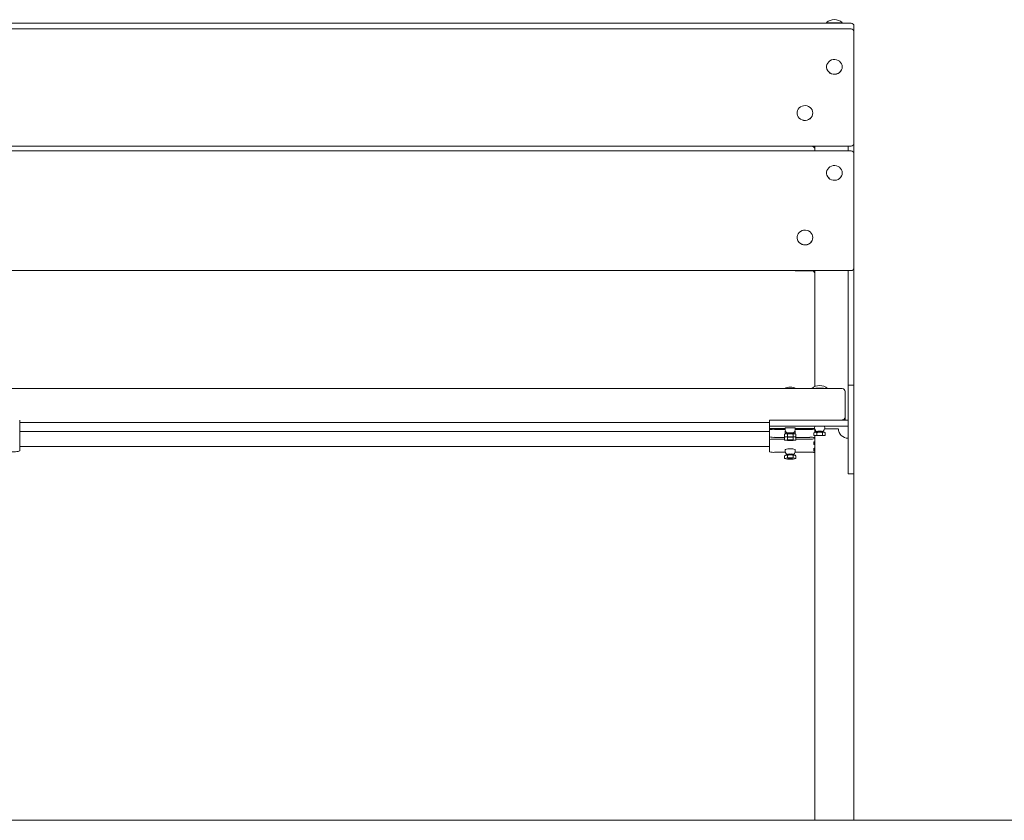
# Model space of a CAD drawing. Units: millimetres. Extents: x -734469 to -720699, y -133265 to -119443.
# Drawn here: x -728946 to -727943, y -124214 to -123398 of the extents above; entities that cross this region are included whole.
import ezdxf

# ---------------------------------------------------------------- set-up
doc = ezdxf.new("R2010")
doc.units = ezdxf.units.MM
doc.header["$LTSCALE"] = 100

msp = doc.modelspace()

# ---------------------------------------------------------------- linework, layer by layer
at = {"color": 7, "linetype": 'Continuous', "lineweight": 5}
for p, q in [((-729843.5, -123401.8), (-728099.5, -123401.8)), ((-728124.5, -123401.3), (-728124.5, -123401.4)), ((-728124.5, -123401.3), (-728108.5, -123401.3)), ((-728124.5, -123401.4), (-728124.1, -123401.8)), ((-728124.5, -123401.4), (-728108.5, -123401.4)), ((-728108.9, -123401.8), (-728108.5, -123401.4)), ((-728108.5, -123401.4), (-728108.5, -123401.3)), ((-728099.5, -123407.7), (-729843.5, -123407.7)), ((-728096.5, -123404.8), (-728096.5, -123410.7)), ((-728096.5, -123410.7), (-728096.5, -123515.2)), ((-728124.5, -123446.3), (-728124.5, -123446.4)), ((-728108.5, -123446.4), (-728108.5, -123446.3)), ((-728154.5, -123493.3), (-728154.5, -123493.3)), ((-728138.5, -123493.3), (-728138.5, -123493.3)), ((-728096.5, -123515.2), (-728096.5, -123524.1)), ((-729843.5, -123527.1), (-728099.5, -123527.1)), ((-728099.5, -123531.9), (-729843.5, -123531.9)), ((-728156.5, -123527.2), (-728157.8, -123527.1)), ((-728156.5, -123527.2), (-728139.5, -123527.2)), ((-728136.5, -123527.9), (-728136.5, -123531.9)), ((-728102.5, -123527.1), (-728102.5, -123531.9)), ((-728096.5, -123534.9), (-728096.5, -123524.1)), ((-728096.5, -123534.9), (-728096.5, -123642)), ((-728124.5, -123554.4), (-728124.5, -123554.4)), ((-728108.5, -123554.4), (-728108.5, -123554.4)), ((-728154.5, -123620.1), (-728154.5, -123620.2)), ((-728138.5, -123620.2), (-728138.5, -123620.1)), ((-728096.5, -123642), (-728096.5, -123650.9)), ((-729843.5, -123653.9), (-728099.5, -123653.9)), ((-728156.5, -123654), (-728157.8, -123653.9)), ((-728156.5, -123654), (-728139.5, -123654)), ((-728102.5, -123653.9), (-728102.5, -123715.2)), ((-728102.5, -123770.5), (-728102.5, -123653.9)), ((-728096.5, -123770.5), (-728096.5, -123650.9)), ((-728136.5, -123654.8), (-728136.5, -123715.2)), ((-728136.5, -123715.2), (-728136.5, -123722)), ((-728136.5, -123722), (-728136.5, -123772.1)), ((-728108.5, -123774.1), (-729834.5, -123774.1)), ((-728139.5, -123774.1), (-728139.5, -123774.1)), ((-728123.5, -123774.1), (-728123.5, -123774.1)), ((-728096.5, -123770.7), (-728102.5, -123770.7)), ((-728102.5, -123770.7), (-728102.5, -123778.5)), ((-728096.5, -123778.5), (-728096.5, -123770.7)), ((-728105.5, -123777.1), (-728105.5, -123803.1)), ((-728102.5, -123808.6), (-728102.5, -123778.5)), ((-728096.5, -123808.6), (-728096.5, -123778.5)), ((-728105.5, -123803.1), (-728105.5, -123805.8)), ((-728946.5, -123806.4), (-728946.5, -123812.4)), ((-728946.5, -123808.8), (-728182.5, -123808.8)), ((-728946.5, -123815), (-728946.5, -123812.4)), ((-728182.5, -123812.4), (-728182.5, -123806.4)), ((-728182.5, -123812.4), (-728182.5, -123814.6)), ((-728102.5, -123806.3), (-728177.5, -123806.3)), ((-728102.5, -123812.3), (-728177.5, -123812.3)), ((-728105.5, -123805.8), (-728105.5, -123806.3)), ((-728105.5, -123805.8), (-728105.5, -123806.3)), ((-728102.5, -123808.6), (-728102.5, -123816.3)), ((-728096.5, -123816.3), (-728096.5, -123808.6)), ((-728946.5, -123815), (-728946.5, -123815)), ((-728946.5, -123824.5), (-728946.5, -123815)), ((-728946.5, -123817.8), (-728182.5, -123817.8)), ((-728946.5, -123837.5), (-728946.5, -123824.5)), ((-728946.5, -123824.5), (-728946.5, -123824.5)), ((-728182.5, -123816), (-728182.5, -123814.6)), ((-728182.5, -123816), (-728182.5, -123823.5)), ((-728182.5, -123826.2), (-728182.5, -123823.5)), ((-728177.5, -123814.8), (-728166.5, -123814.8)), ((-728166.6, -123815.7), (-728177.5, -123815.7)), ((-728177.5, -123823.8), (-728167, -123823.8)), ((-728167.3, -123820.6), (-728165.8, -123820.1)), ((-728166.5, -123820.2), (-728167.3, -123820.6)), ((-728167.3, -123820.6), (-728167.3, -123823.4)), ((-728164.4, -123823.3), (-728167.3, -123823.4)), ((-728167.3, -123823.4), (-728164.4, -123823.5)), ((-728167.3, -123823.9), (-728166.2, -123823.4)), ((-728167.3, -123823.9), (-728167.3, -123826.6)), ((-728166.5, -123823.4), (-728166.9, -123823.7)), ((-728165, -123819.2), (-728165.4, -123820.1)), ((-728164.4, -123820.5), (-728164.4, -123823.3)), ((-728164.4, -123823.3), (-728158.6, -123823.3)), ((-728164.4, -123823.5), (-728158.6, -123823.5)), ((-728164.4, -123823.5), (-728164.4, -123826.3)), ((-728164.1, -123823.5), (-728164.4, -123823.5)), ((-728158.6, -123820.5), (-728157.1, -123820.1)), ((-728158.6, -123820.5), (-728158.6, -123823.3)), ((-728155.7, -123823.4), (-728158.6, -123823.3)), ((-728158.6, -123823.5), (-728155.7, -123823.4)), ((-728158.6, -123823.5), (-728158.6, -123826.3)), ((-728157.5, -123820.1), (-728158, -123819.2)), ((-728156.7, -123823.4), (-728155.7, -123823.9)), ((-728155.7, -123820.6), (-728156.5, -123820.2)), ((-728156, -123823.7), (-728156.5, -123823.4)), ((-728156.4, -123814.8), (-728141.5, -123814.8)), ((-728141.5, -123815.7), (-728156.4, -123815.7)), ((-728155.9, -123823.8), (-728141.5, -123823.8)), ((-728155.7, -123820.6), (-728155.7, -123823.4)), ((-728155.7, -123823.9), (-728155.7, -123826.6)), ((-728137.3, -123819.1), (-728135.8, -123818.6)), ((-728136.5, -123818.7), (-728137.3, -123819.1)), ((-728137.3, -123819.1), (-728137.3, -123821.9)), ((-728134.4, -123821.8), (-728137.3, -123821.9)), ((-728137.3, -123821.9), (-728134.4, -123822)), ((-728136.5, -123815.3), (-728136.5, -123818.7)), ((-728136.5, -123821.9), (-728136.5, -124214)), ((-728135, -123817.7), (-728135.4, -123818.6)), ((-728134.4, -123819), (-728134.4, -123821.8)), ((-728134.4, -123821.8), (-728128.6, -123821.8)), ((-728134.4, -123822), (-728128.6, -123822)), ((-728128.6, -123819), (-728127.1, -123818.6)), ((-728128.6, -123819), (-728128.6, -123821.8)), ((-728125.7, -123821.9), (-728128.6, -123821.8)), ((-728128.6, -123822), (-728125.7, -123821.9)), ((-728127.5, -123818.6), (-728128, -123817.7)), ((-728126.5, -123815), (-728112.5, -123815)), ((-728125.7, -123819.1), (-728126.5, -123818.7)), ((-728125.7, -123819.1), (-728125.7, -123821.9)), ((-728102.5, -123860.9), (-728102.5, -123816.3)), ((-728096.5, -123860.9), (-728096.5, -123816.3)), ((-728946.5, -123833.2), (-728182.5, -123833.2)), ((-728182.5, -123826.2), (-728182.5, -123838.5)), ((-728167.3, -123825.6), (-728177.5, -123825.6)), ((-728164.4, -123826.3), (-728167.3, -123826.6)), ((-728167.3, -123826.6), (-728164.4, -123826.9)), ((-728164.4, -123826.3), (-728158.6, -123826.3)), ((-728164.4, -123826.9), (-728158.6, -123826.9)), ((-728155.7, -123826.6), (-728158.6, -123826.3)), ((-728158.6, -123826.9), (-728155.7, -123826.6)), ((-728141.5, -123825.6), (-728155.7, -123825.6)), ((-728137.3, -123828.4), (-728136.5, -123828.1)), ((-728137.3, -123828.4), (-728137.3, -123831.2)), ((-728136.5, -123831.1), (-728137.3, -123831.2)), ((-728137.3, -123831.2), (-728136.5, -123831.3)), ((-728136.5, -123828), (-728136.9, -123828.2)), ((-728136.5, -123834.5), (-728136.7, -123834.6)), ((-728166.3, -123839), (-728177.5, -123839)), ((-728167.3, -123842.6), (-728165.8, -123841.9)), ((-728167.3, -123842.6), (-728167.3, -123845.3)), ((-728166.4, -123842.1), (-728166.7, -123842.2)), ((-728165, -123841.1), (-728165.3, -123841.8)), ((-728164.4, -123842.1), (-728164.4, -123844.8)), ((-728158.6, -123842.1), (-728157.1, -123841.9)), ((-728158.6, -123842.1), (-728158.6, -123844.8)), ((-728157.6, -123841.8), (-728158, -123841.1)), ((-728136.5, -123839), (-728156.6, -123839)), ((-728156.2, -123842.2), (-728156.6, -123842.1)), ((-728155.7, -123842.6), (-728155.7, -123845.3)), ((-728137.3, -123835), (-728136.5, -123834.6)), ((-728137.3, -123835), (-728137.3, -123837.7)), ((-728136.5, -123837.6), (-728137.3, -123837.7)), ((-728137.3, -123837.7), (-728136.5, -123837.9)), ((-728164.4, -123844.8), (-728167.3, -123845.3)), ((-728167.3, -123845.3), (-728164.4, -123845.9)), ((-728167.3, -123845.3), (-728167.3, -123845.3)), ((-728165.8, -123845.6), (-728167.3, -123845.3)), ((-728164.4, -123844.8), (-728158.6, -123844.8)), ((-728164.4, -123845.9), (-728158.6, -123845.9)), ((-728164.4, -123845.9), (-728164.4, -123845.9)), ((-728164.4, -123845.9), (-728164.4, -123845.9)), ((-728161.5, -123845.9), (-728164.4, -123845.9)), ((-728155.7, -123845.3), (-728158.6, -123844.8)), ((-728158.6, -123845.9), (-728155.7, -123845.3)), ((-728157.1, -123845.6), (-728158.6, -123845.9)), ((-728158.6, -123845.9), (-728158.6, -123845.9)), ((-728158.6, -123845.9), (-728158.6, -123845.9)), ((-728102.5, -123860.9), (-728100.5, -123860.9)), ((-728096.5, -123860.9), (-728102.5, -123860.9)), ((-728096.5, -123861.2), (-728096.5, -123860.9)), ((-728096.5, -123861.2), (-728096.5, -124214)), ((-728136.5, -124214), (-728132.5, -124214)), ((-728132.5, -124214), (-728100.5, -124214)), ((-728100.5, -124214), (-728096.5, -124214))]:
    msp.add_line(p, q, dxfattribs=at)
at = {"lineweight": 5}
msp.add_line((-734469.1, -124214), (-720699.1, -124214), dxfattribs=at)
at = {"color": 7, "linetype": 'Continuous', "lineweight": 5, "flags": 128}
for points in [[(-728108.5, -123446.3), (-728108.7, -123444.7), (-728109.2, -123443.1), (-728110.1, -123441.7), (-728111.3, -123440.6), (-728112.7, -123439.7), (-728114.3, -123439.1), (-728116, -123438.8), (-728117.8, -123438.9), (-728119.4, -123439.3), (-728121, -123440.1), (-728122.3, -123441.1), (-728123.3, -123442.4), (-728124.1, -123443.9), (-728124.4, -123445.5), (-728124.4, -123447.1), (-728124.1, -123448.7), (-728123.3, -123450.2), (-728122.3, -123451.5), (-728121, -123452.5), (-728119.4, -123453.3), (-728117.8, -123453.7), (-728116, -123453.8), (-728114.3, -123453.5), (-728112.7, -123452.9), (-728111.3, -123452), (-728110.1, -123450.8), (-728109.2, -123449.5), (-728108.7, -123447.9), (-728108.5, -123446.3)], [(-728124.5, -123446.4), (-728124.4, -123447.2), (-728124.1, -123448.8), (-728123.3, -123450.2), (-728122.3, -123451.5), (-728121, -123452.6), (-728119.4, -123453.3), (-728117.8, -123453.8), (-728116, -123453.9), (-728114.3, -123453.6), (-728112.7, -123453), (-728111.3, -123452.1), (-728110.1, -123450.9), (-728109.2, -123449.5), (-728108.7, -123448), (-728108.5, -123446.4), (-728108.5, -123446.4)], [(-728154.5, -123493.3), (-728154.4, -123494.2), (-728154.1, -123495.7), (-728153.3, -123497.2), (-728152.3, -123498.5), (-728151, -123499.6), (-728149.4, -123500.3), (-728147.8, -123500.8), (-728146, -123500.9), (-728144.3, -123500.6), (-728142.7, -123500), (-728141.3, -123499.1), (-728140.1, -123497.9), (-728139.2, -123496.5), (-728138.7, -123495), (-728138.5, -123493.3), (-728138.5, -123493.3)], [(-728138.5, -123493.3), (-728138.7, -123491.7), (-728139.2, -123490.1), (-728140.1, -123488.7), (-728141.3, -123487.6), (-728142.7, -123486.6), (-728144.3, -123486), (-728146, -123485.8), (-728147.8, -123485.9), (-728149.4, -123486.3), (-728151, -123487.1), (-728152.3, -123488.1), (-728153.3, -123489.4), (-728154.1, -123490.9), (-728154.4, -123492.5), (-728154.4, -123494.1), (-728154.1, -123495.7), (-728153.3, -123497.2), (-728152.3, -123498.5), (-728151, -123499.5), (-728149.4, -123500.3), (-728147.8, -123500.7), (-728146, -123500.8), (-728144.3, -123500.5), (-728142.7, -123499.9), (-728141.3, -123499), (-728140.1, -123497.8), (-728139.2, -123496.4), (-728138.7, -123494.9), (-728138.5, -123493.3)], [(-728136.6, -123527.1), (-728136.5, -123527.4), (-728136.5, -123527.9)], [(-728108.5, -123554.4), (-728108.7, -123552.7), (-728109.2, -123551.2), (-728110.1, -123549.8), (-728111.3, -123548.6), (-728112.7, -123547.7), (-728114.3, -123547.1), (-728116, -123546.9), (-728117.8, -123546.9), (-728119.4, -123547.4), (-728121, -123548.1), (-728122.3, -123549.2), (-728123.3, -123550.5), (-728124.1, -123552), (-728124.4, -123553.5), (-728124.4, -123555.2), (-728124.1, -123556.8), (-728123.3, -123558.2), (-728122.3, -123559.5), (-728121, -123560.6), (-728119.4, -123561.3), (-728117.8, -123561.8), (-728116, -123561.9), (-728114.3, -123561.6), (-728112.7, -123561), (-728111.3, -123560.1), (-728110.1, -123558.9), (-728109.2, -123557.5), (-728108.7, -123556), (-728108.5, -123554.4)], [(-728124.5, -123554.4), (-728124.4, -123555.2), (-728124.1, -123556.8), (-728123.3, -123558.3), (-728122.3, -123559.6), (-728121, -123560.7), (-728119.4, -123561.4), (-728117.8, -123561.8), (-728116, -123561.9), (-728114.3, -123561.7), (-728112.7, -123561.1), (-728111.3, -123560.2), (-728110.1, -123559), (-728109.2, -123557.6), (-728108.7, -123556), (-728108.5, -123554.4), (-728108.5, -123554.4)], [(-728138.5, -123620.1), (-728138.7, -123618.5), (-728139.2, -123617), (-728140.1, -123615.6), (-728141.3, -123614.4), (-728142.7, -123613.5), (-728144.3, -123612.9), (-728146, -123612.6), (-728147.8, -123612.7), (-728149.4, -123613.2), (-728151, -123613.9), (-728152.3, -123615), (-728153.3, -123616.3), (-728154.1, -123617.7), (-728154.4, -123619.3), (-728154.4, -123621), (-728154.1, -123622.5), (-728153.3, -123624), (-728152.3, -123625.3), (-728151, -123626.4), (-728149.4, -123627.1), (-728147.8, -123627.6), (-728146, -123627.6), (-728144.3, -123627.4), (-728142.7, -123626.8), (-728141.3, -123625.9), (-728140.1, -123624.7), (-728139.2, -123623.3), (-728138.7, -123621.8), (-728138.5, -123620.1)], [(-728154.5, -123620.2), (-728154.4, -123621), (-728154.1, -123622.6), (-728153.3, -123624.1), (-728152.3, -123625.4), (-728151, -123626.4), (-728149.4, -123627.2), (-728147.8, -123627.6), (-728146, -123627.7), (-728144.3, -123627.5), (-728142.7, -123626.8), (-728141.3, -123625.9), (-728140.1, -123624.8), (-728139.2, -123623.4), (-728138.7, -123621.8), (-728138.5, -123620.2), (-728138.5, -123620.2)], [(-728136.6, -123653.9), (-728136.5, -123654.2), (-728136.5, -123654.8)], [(-728161.5, -123823.4), (-728160.5, -123823.4), (-728159.7, -123823.4), (-728159.2, -123823.4), (-728159, -123823.4), (-728159.2, -123823.4), (-728159.7, -123823.4), (-728160.5, -123823.3), (-728161.5, -123823.3), (-728162.4, -123823.3), (-728163.2, -123823.4), (-728163.8, -123823.4), (-728164, -123823.4), (-728163.8, -123823.4), (-728163.2, -123823.4), (-728162.4, -123823.4), (-728161.5, -123823.4)], [(-728131.5, -123821.9), (-728130.5, -123821.9), (-728129.7, -123821.9), (-728129.2, -123821.9), (-728129, -123821.9), (-728129.2, -123821.8), (-728129.7, -123821.8), (-728130.5, -123821.8), (-728131.5, -123821.8), (-728132.4, -123821.8), (-728133.2, -123821.8), (-728133.8, -123821.8), (-728134, -123821.9), (-728133.8, -123821.9), (-728133.2, -123821.9), (-728132.4, -123821.9), (-728131.5, -123821.9)], [(-728161.5, -123826.8), (-728160.5, -123826.8), (-728159.7, -123826.7), (-728159.2, -123826.7), (-728159, -123826.6), (-728159.2, -123826.6), (-728159.7, -123826.5), (-728160.5, -123826.5), (-728161.5, -123826.5), (-728162.4, -123826.5), (-728163.2, -123826.5), (-728163.8, -123826.6), (-728164, -123826.6), (-728163.8, -123826.7), (-728163.2, -123826.7), (-728162.4, -123826.8), (-728161.5, -123826.8)], [(-728956.5, -123838.6), (-728954.5, -123838.6), (-728952.7, -123838.5), (-728950.9, -123838.4), (-728949.4, -123838.3), (-728948.2, -123838.1), (-728947.2, -123837.9), (-728946.7, -123837.7), (-728946.5, -123837.5)], [(-728161.5, -123845.6), (-728160.5, -123845.6), (-728159.7, -123845.5), (-728159.2, -123845.5), (-728159, -123845.3), (-728159.2, -123845.2), (-728159.7, -123845.2), (-728160.5, -123845.1), (-728161.5, -123845.1), (-728162.4, -123845.1), (-728163.2, -123845.2), (-728163.8, -123845.2), (-728164, -123845.3), (-728163.8, -123845.5), (-728163.2, -123845.5), (-728162.4, -123845.6), (-728161.5, -123845.6)]]:
    msp.add_lwpolyline(points, dxfattribs=at)
at = {"color": 7, "linetype": 'Continuous', "lineweight": 5}
for centre, radius, start, end in [((-728116.5, -123410.4), 12.2, 48.8578, 131.1422), ((-728099.5, -123404.8), 3, 0, 90), ((-728099.5, -123410.7), 3, 0, 90), ((-728139.4, -123530.1), 2.91, 1.8354, 91.7258), ((-728099.5, -123524.1), 3, 270, 0), ((-728099.5, -123534.9), 3, 0, 90), ((-728139.4, -123656.9), 2.91, 1.8343, 91.727), ((-728099.5, -123650.9), 3, 270, 0), ((-728161.5, -123784.8), 12.2, 61.3839, 118.6161), ((-728131.5, -123783.2), 12.2, 48.8734, 131.1266), ((-728131.5, -123914), 140.2, 86.729, 93.271), ((-728108.5, -123777.1), 3, 0.0069, 90.0067), ((-728108.5, -123803.1), 3, 269.9933, 359.9931), ((-728178.7, -123863.6), 57.4, 88.7519, 93.7475), ((-728178.7, -123869.7), 57.4, 88.7534, 93.746), ((-728162.8, -123869.6), 55.5, 88.6568, 93.8273), ((-728160.2, -123869.3), 55.3, 86.1647, 91.3457), ((-728132.8, -123868), 55.5, 88.6566, 93.8275), ((-728130.2, -123867.8), 55.3, 86.1646, 91.3458), ((-728178.7, -123757.4), 57.4, 266.254, 271.2466), ((-728178.7, -123835), 19.4, 86.3214, 101.162), ((-728178.7, -123804.4), 19.4, 258.8369, 273.679), ((-728165.8, -123824), 3.86, 89.3391, 99.2966), ((-728161.9, -123954.7), 134.7, 89.7982, 91.6419), ((-728162.5, -123854.8), 35.7, 88.4219, 94.048), ((-728160.6, -123860.9), 41.8, 86.366, 91.1594), ((-728161, -123954.2), 134.1, 88.3524, 90.2012), ((-728157.1, -123823.9), 3.81, 80.6538, 90.6802), ((-728140.2, -123872.1), 57.4, 86.2523, 91.2482), ((-728140.2, -123796.3), 19.4, 266.3217, 281.1624), ((-728140.2, -123843.1), 19.4, 78.8365, 93.6794), ((-728135.8, -123822.5), 3.86, 89.3382, 99.2968), ((-728131.9, -123953.2), 134.7, 89.7982, 91.6419), ((-728132.5, -123853.3), 35.7, 88.4219, 94.0481), ((-728130.6, -123859.4), 41.8, 86.3658, 91.1596), ((-728131, -123952.7), 134.1, 88.3524, 90.2012), ((-728127.1, -123822.4), 3.81, 80.6553, 90.6786), ((-728102.6, -123814.8), 9.83, 181.0096, 270.9762), ((-728178.7, -123837.5), 12, 84.0691, 108.3571), ((-728140.2, -123813.7), 12, 264.0686, 288.3579), ((-728178.7, -123827.1), 12, 251.6423, 275.9314), ((-728162.7, -123847.6), 12, 83.9156, 108.1795), ((-728165.5, -123843.9), 1.99, 97.4811, 114.9937), ((-728161.9, -123868.8), 27.2, 89.0149, 98.1629), ((-728162.4, -123848.8), 8.05, 83.2597, 108.4972), ((-728160.2, -123847.5), 11.9, 71.7674, 96.1048), ((-728160.7, -123850), 9.26, 73.1889, 95.0319), ((-728161, -123868.7), 27.1, 81.81, 90.9806), ((-728157.4, -123843.8), 1.97, 64.9625, 82.4752), ((-728140.2, -123850.9), 12, 71.6432, 95.9304)]:
    msp.add_arc(centre, radius, start, end, dxfattribs=at)
msp.add_ellipse((-728100.5, -123861.2), major_axis=(4, 0), ratio=0.066684, start_param=0, end_param=1.570796, dxfattribs=at)
for points, knots in [([(-728166.5, -123814.2), (-728166.5, -123814.5), (-728166.7, -123815.3), (-728166.5, -123816.5), (-728166.2, -123817.6), (-728165.6, -123818.5), (-728165.2, -123819), (-728165, -123819.2)], [0, 0, 0, 0, 0.197396, 0.434968, 0.647127, 0.839606, 1, 1, 1, 1]), ([(-728158, -123819.2), (-728158, -123819.1), (-728157.6, -123818.9), (-728157.1, -123818.2), (-728156.6, -123817.1), (-728156.3, -123815.9), (-728156.3, -123814.9), (-728156.5, -123814.3), (-728156.5, -123814.2)], [0, 0, 0, 0, 0.052299, 0.246605, 0.458673, 0.677651, 0.922332, 1, 1, 1, 1]), ([(-728136.5, -123812.7), (-728136.5, -123813), (-728136.7, -123813.8), (-728136.5, -123815), (-728136.2, -123816.1), (-728135.6, -123817), (-728135.2, -123817.5), (-728135, -123817.7)], [0, 0, 0, 0, 0.197396, 0.434969, 0.647125, 0.839605, 1, 1, 1, 1]), ([(-728128, -123817.7), (-728128, -123817.6), (-728127.6, -123817.3), (-728127.1, -123816.6), (-728126.6, -123815.6), (-728126.3, -123814.4), (-728126.3, -123813.4), (-728126.5, -123812.8), (-728126.5, -123812.7)], [0, 0, 0, 0, 0.052299, 0.246599, 0.458671, 0.677646, 0.922326, 1, 1, 1, 1]), ([(-728166.4, -123817.4), (-728166.5, -123817.7), (-728166.7, -123818.3), (-728166.6, -123819.3), (-728166.4, -123819.9), (-728166.3, -123820.2)], [0, 0, 0, 0, 0.253915, 0.736001, 1, 1, 1, 1]), ([(-728165.8, -123820.1), (-728165.8, -123820.1), (-728165.3, -123820.1), (-728164.8, -123820.3), (-728164.4, -123820.5)], [0, 0, 0, 0, 0.070208, 1, 1, 1, 1]), ([(-728161.5, -123820.1), (-728161.7, -123820.1), (-728162.7, -123820.1), (-728163.7, -123820.4), (-728164.4, -123820.5)], [0, 0, 0, 0, 0.268628, 1, 1, 1, 1]), ([(-728158.6, -123820.5), (-728158.8, -123820.5), (-728159.8, -123820.2), (-728160.7, -123820.1), (-728161.5, -123820.1)], [0, 0, 0, 0, 0.257543, 1, 1, 1, 1]), ([(-728157.1, -123820.1), (-728157.1, -123820.1), (-728156.6, -123820.2), (-728156.1, -123820.4), (-728155.7, -123820.6)], [0, 0, 0, 0, 0.070204, 1, 1, 1, 1]), ([(-728156.6, -123820.2), (-728156.6, -123820.1), (-728156.4, -123819.6), (-728156.3, -123818.7), (-728156.3, -123817.8), (-728156.5, -123817.4), (-728156.5, -123817.4)], [0, 0, 0, 0, 0.095674, 0.528499, 0.989484, 1, 1, 1, 1]), ([(-728135.8, -123818.6), (-728135.8, -123818.6), (-728135.3, -123818.6), (-728134.8, -123818.8), (-728134.4, -123819)], [0, 0, 0, 0, 0.070197, 1, 1, 1, 1]), ([(-728131.5, -123818.6), (-728131.7, -123818.6), (-728132.7, -123818.6), (-728133.7, -123818.8), (-728134.4, -123819)], [0, 0, 0, 0, 0.268633, 1, 1, 1, 1]), ([(-728128.6, -123819), (-728128.8, -123818.9), (-728129.8, -123818.7), (-728130.7, -123818.6), (-728131.5, -123818.6)], [0, 0, 0, 0, 0.25756, 1, 1, 1, 1]), ([(-728127.1, -123818.6), (-728127.1, -123818.6), (-728126.6, -123818.6), (-728126.1, -123818.9), (-728125.7, -123819.1)], [0, 0, 0, 0, 0.070203, 1, 1, 1, 1]), ([(-728166.4, -123836.2), (-728166.5, -123836.5), (-728166.7, -123837.2), (-728166.6, -123838.3), (-728166.2, -123839.5), (-728165.7, -123840.4), (-728165.2, -123841), (-728165, -123841.2), (-728164.9, -123841.2)], [0, 0, 0, 0, 0.1543139, 0.3936438, 0.6069968, 0.8002164, 0.9769525, 1, 1, 1, 1]), ([(-728165.8, -123841.9), (-728165.8, -123841.9), (-728165.3, -123841.8), (-728164.8, -123841.9), (-728164.4, -123842.1)], [0, 0, 0, 0, 0.0702072, 1, 1, 1, 1]), ([(-728161.5, -123841.6), (-728161.7, -123841.6), (-728162.7, -123841.7), (-728163.7, -123841.9), (-728164.4, -123842.1)], [0, 0, 0, 0, 0.268628, 1, 1, 1, 1]), ([(-728158.6, -123842.1), (-728158.8, -123842), (-728159.8, -123841.7), (-728160.7, -123841.7), (-728161.5, -123841.6)], [0, 0, 0, 0, 0.257543, 1, 1, 1, 1]), ([(-728158.1, -123841.2), (-728158, -123841.2), (-728157.6, -123840.9), (-728157.2, -123840.2), (-728156.6, -123839.2), (-728156.3, -123838), (-728156.3, -123837), (-728156.5, -123836.4), (-728156.5, -123836.2)], [0, 0, 0, 0, 0.043478, 0.234749, 0.444552, 0.661493, 0.880992, 1, 1, 1, 1]), ([(-728157.1, -123841.9), (-728157.1, -123841.9), (-728156.6, -123842), (-728156.1, -123842.3), (-728155.7, -123842.6)], [0, 0, 0, 0, 0.070205, 1, 1, 1, 1])]:
    msp.add_open_spline(points, degree=3, knots=knots, dxfattribs=at)

doc.saveas('drawing.dxf')
